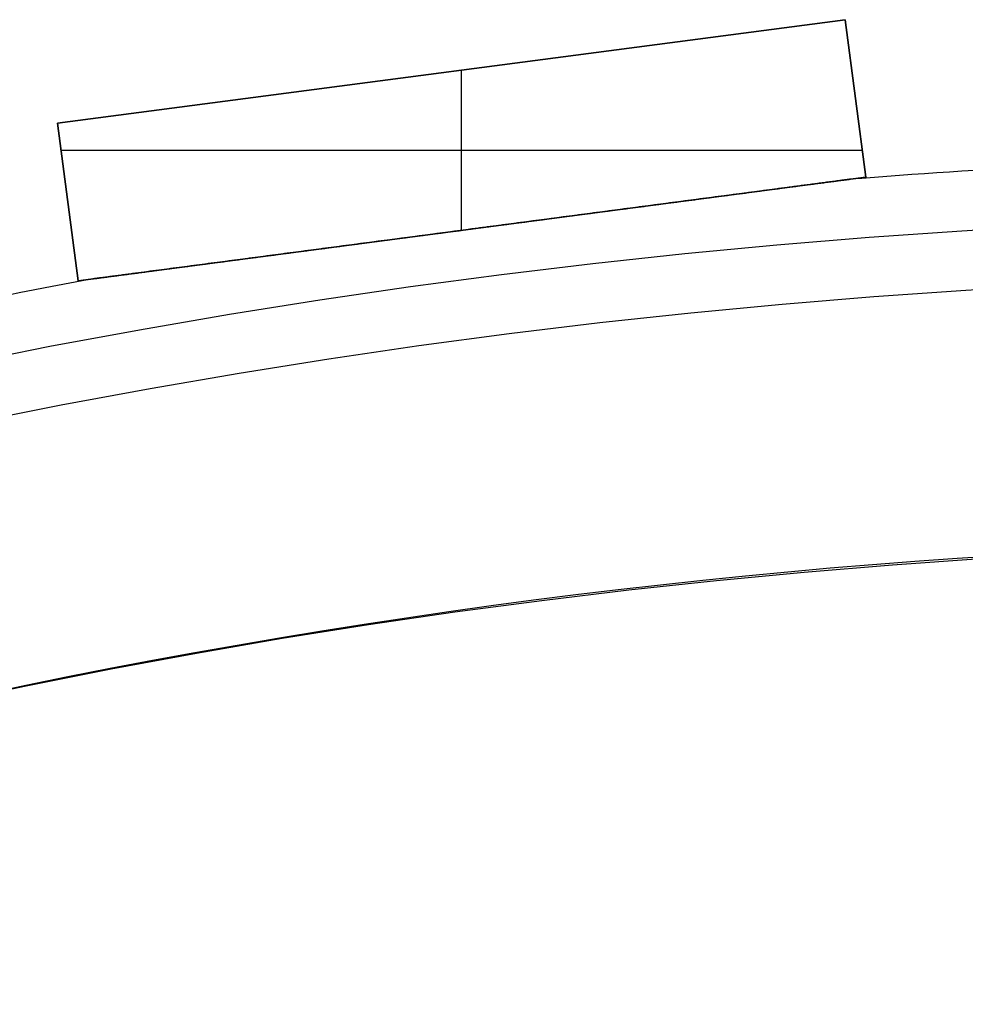
# Model space of a CAD drawing. Units: millimetres. Extents: x -233 to 233, y -233 to 233.
# Drawn here: x -35 to -12, y 163 to 188 of the extents above; entities that cross this region are included whole.
import ezdxf

# ---------------------------------------------------------------- set-up
doc = ezdxf.new("R2010")
doc.units = ezdxf.units.MM
doc.header["$MEASUREMENT"] = 0
doc.layers.add('Default', color=7, linetype='Continuous', true_color=0x000000)

# ---------------------------------------------------------------- blocks, each defined once
blk = doc.blocks.new('pantalla 380')
at = {"layer": 'Default', "color": 252, "true_color": 0x81888c}
for p, q in [((-34.551, 185.832, -21.5), (-14.723, 188.442, -21.5)), ((-14.723, 188.442, 268.5), (-34.551, 185.832, 268.5)), ((-34.551, 185.832, 123.5), (-14.723, 188.442, 123.5)), ((-14.723, 188.442, -21.5), (-14.2, 184.476, -21.5)), ((-14.723, 188.442, 268.5), (-14.723, 188.442, -21.5)), ((-14.2, 184.476, 268.5), (-14.723, 188.442, 268.5)), ((-14.723, 188.442, 123.5), (-14.2, 184.476, 123.5)), ((-24.637, 187.137, -21.5), (-24.637, 187.137, 268.5)), ((-24.376, 183.137, 268.5), (-24.376, 187.171, 268.5)), ((-24.376, 183.137, -21.5), (-24.376, 187.171, -21.5)), ((-14.462, 186.459, -21.5), (-14.462, 186.459, 268.5)), ((-34.551, 185.832, 268.5), (-34.551, 185.832, -21.5)), ((-34.029, 181.866, -21.5), (-34.551, 185.832, -21.5)), ((-34.551, 185.832, 268.5), (-34.029, 181.866, 268.5)), ((-34.029, 181.866, 123.5), (-34.551, 185.832, 123.5)), ((-34.462, 185.154, 268.5), (-14.29, 185.154, 268.5)), ((-34.462, 185.154, -21.5), (-14.29, 185.154, -21.5)), ((-14.2, 184.476, -21.5), (-34.029, 181.866, -21.5)), ((-34.029, 181.866, 268.5), (-14.2, 184.476, 268.5)), ((-14.2, 184.476, 123.5), (-34.029, 181.866, 123.5)), ((-14.2, 184.476, -21.5), (-14.2, 184.476, 268.5)), ((-34.29, 183.849, -21.5), (-34.29, 183.849, 268.5)), ((-24.115, 183.171, -21.5), (-24.115, 183.171, -0.827)), ((-24.115, 183.171, 0.827), (-24.115, 183.171, 246.173)), ((-24.115, 183.171, 247.827), (-24.115, 183.171, 268.5)), ((-34.029, 181.866, 268.5), (-34.029, 181.866, -21.5))]:
    blk.add_line(p, q, dxfattribs=at)
for centre, radius in [((0, 0, 248.5), 183.5), ((0, 0, 245.5), 183.5), ((0, 0, 1.5), 183.5), ((0, 0, -1.5), 183.5), ((0, 0, 247), 182), ((0, 0), 182)]:
    blk.add_circle(centre, radius, dxfattribs=at)
for centre, start, end in [((0, 0, 247), 92.96865, 94.53135), ((0, 0), 92.96865, 94.53135), ((0, 0, 247), 100.46865, 102.03135), ((0, 0), 100.46865, 102.03135)]:
    blk.add_arc(centre, 185, start, end, dxfattribs=at)
for points, knots in [([(-24.289, 183.148, 246.174), (-23.888, 183.201, 246.173), (-23.488, 183.254, 246.174), (-22.687, 183.359, 246.181), (-22.286, 183.412, 246.187), (-21.486, 183.517, 246.202), (-21.085, 183.57, 246.212), (-20.485, 183.649, 246.231), (-20.085, 183.702, 246.245), (-19.684, 183.754, 246.262), (-19.284, 183.807, 246.28), (-19.084, 183.833, 246.29), (-18.684, 183.886, 246.312), (-18.484, 183.912, 246.324), (-18.084, 183.965, 246.35), (-17.884, 183.991, 246.364), (-17.584, 184.031, 246.387), (-17.484, 184.044, 246.395), (-17.284, 184.07, 246.412), (-17.084, 184.097, 246.43), (-16.885, 184.123, 246.45), (-16.685, 184.149, 246.471), (-16.586, 184.162, 246.482), (-16.387, 184.189, 246.505), (-16.287, 184.202, 246.517), (-16.089, 184.228, 246.544), (-15.99, 184.241, 246.558), (-15.792, 184.267, 246.588), (-15.693, 184.28, 246.604), (-15.545, 184.299, 246.631), (-15.496, 184.306, 246.64), (-15.397, 184.319, 246.659), (-15.348, 184.325, 246.67), (-15.25, 184.338, 246.691), (-15.201, 184.345, 246.703), (-15.128, 184.354, 246.722), (-15.08, 184.361, 246.734), (-15.031, 184.367, 246.748), (-14.995, 184.372, 246.76), (-14.983, 184.373, 246.763), (-14.958, 184.377, 246.771), (-14.946, 184.378, 246.775), (-14.91, 184.383, 246.787), (-14.887, 184.386, 246.796), (-14.839, 184.392, 246.814), (-14.816, 184.395, 246.824), (-14.782, 184.4, 246.84), (-14.77, 184.401, 246.845), (-14.748, 184.404, 246.857), (-14.737, 184.406, 246.863), (-14.715, 184.409, 246.876), (-14.704, 184.41, 246.882), (-14.689, 184.412, 246.893), (-14.684, 184.413, 246.897), (-14.676, 184.414, 246.903), (-14.673, 184.414, 246.905), (-14.668, 184.415, 246.909), (-14.666, 184.415, 246.912), (-14.659, 184.416, 246.918), (-14.654, 184.417, 246.923), (-14.645, 184.418, 246.932), (-14.641, 184.418, 246.937), (-14.635, 184.419, 246.945), (-14.633, 184.419, 246.948), (-14.63, 184.42, 246.953), (-14.626, 184.42, 246.959), (-14.624, 184.421, 246.965), (-14.621, 184.421, 246.971), (-14.62, 184.421, 246.974), (-14.617, 184.422, 246.984), (-14.616, 184.422, 246.99), (-14.616, 184.422, 246.998), (-14.616, 184.422, 246.999), (-14.616, 184.422, 247)], [0.5, 0.5, 0.5, 0.5, 0.53125, 0.53125, 0.5625, 0.5625, 0.59375, 0.59375, 0.609375, 0.625, 0.625, 0.640625, 0.640625, 0.65625, 0.65625, 0.671875, 0.671875, 0.6796875, 0.6796875, 0.6875, 0.6953125, 0.6953125, 0.703125, 0.703125, 0.7109375, 0.7109375, 0.71875, 0.71875, 0.7265625, 0.7265625, 0.7304687, 0.7304687, 0.734375, 0.734375, 0.7382812, 0.7382812, 0.7402344, 0.7421875, 0.7421875, 0.7431641, 0.7431641, 0.7441406, 0.7441406, 0.7460937, 0.7460937, 0.7480469, 0.7480469, 0.7490234, 0.7490234, 0.75, 0.75, 0.7509766, 0.7509766, 0.7514648, 0.7514648, 0.751709, 0.751709, 0.7519531, 0.7519531, 0.7524414, 0.7524414, 0.7529297, 0.7529297, 0.7531738, 0.7531738, 0.753418, 0.7536621, 0.7536621, 0.7539062, 0.7539062, 0.7543945, 0.7543945, 0.7544787, 0.7544787, 0.7544787, 0.7544787]), ([(-24.289, 183.148, -0.826), (-23.888, 183.201, -0.827), (-23.488, 183.254, -0.826), (-22.687, 183.359, -0.819), (-22.286, 183.412, -0.813), (-21.486, 183.517, -0.798), (-21.085, 183.57, -0.788), (-20.485, 183.649, -0.769), (-20.085, 183.702, -0.755), (-19.684, 183.754, -0.738), (-19.284, 183.807, -0.72), (-19.084, 183.833, -0.71), (-18.684, 183.886, -0.688), (-18.484, 183.912, -0.676), (-18.084, 183.965, -0.65), (-17.884, 183.991, -0.636), (-17.584, 184.031, -0.613), (-17.484, 184.044, -0.605), (-17.284, 184.07, -0.588), (-17.084, 184.097, -0.57), (-16.885, 184.123, -0.55), (-16.685, 184.149, -0.529), (-16.586, 184.162, -0.518), (-16.387, 184.189, -0.495), (-16.287, 184.202, -0.483), (-16.089, 184.228, -0.456), (-15.99, 184.241, -0.442), (-15.792, 184.267, -0.412), (-15.693, 184.28, -0.396), (-15.545, 184.299, -0.369), (-15.496, 184.306, -0.36), (-15.397, 184.319, -0.341), (-15.348, 184.325, -0.33), (-15.25, 184.338, -0.309), (-15.201, 184.345, -0.297), (-15.128, 184.354, -0.278), (-15.08, 184.361, -0.266), (-15.031, 184.367, -0.252), (-14.995, 184.372, -0.24), (-14.983, 184.373, -0.237), (-14.958, 184.377, -0.229), (-14.946, 184.378, -0.225), (-14.91, 184.383, -0.213), (-14.887, 184.386, -0.204), (-14.839, 184.392, -0.186), (-14.816, 184.395, -0.176), (-14.782, 184.4, -0.16), (-14.77, 184.401, -0.155), (-14.748, 184.404, -0.143), (-14.737, 184.406, -0.137), (-14.715, 184.409, -0.124), (-14.704, 184.41, -0.118), (-14.689, 184.412, -0.107), (-14.684, 184.413, -0.103), (-14.676, 184.414, -0.097), (-14.673, 184.414, -0.095), (-14.668, 184.415, -0.091), (-14.666, 184.415, -0.088), (-14.659, 184.416, -0.082), (-14.654, 184.417, -0.077), (-14.645, 184.418, -0.068), (-14.641, 184.418, -0.063), (-14.635, 184.419, -0.055), (-14.633, 184.419, -0.052), (-14.63, 184.42, -0.047), (-14.626, 184.42, -0.041), (-14.624, 184.421, -0.035), (-14.621, 184.421, -0.029), (-14.62, 184.421, -0.026), (-14.617, 184.422, -0.016), (-14.616, 184.422, -0.01), (-14.616, 184.422, -0.002), (-14.616, 184.422, -0.001), (-14.616, 184.422)], [0.5, 0.5, 0.5, 0.5, 0.53125, 0.53125, 0.5625, 0.5625, 0.59375, 0.59375, 0.609375, 0.625, 0.625, 0.640625, 0.640625, 0.65625, 0.65625, 0.671875, 0.671875, 0.6796875, 0.6796875, 0.6875, 0.6953125, 0.6953125, 0.703125, 0.703125, 0.7109375, 0.7109375, 0.71875, 0.71875, 0.7265625, 0.7265625, 0.7304688, 0.7304688, 0.734375, 0.734375, 0.7382813, 0.7382813, 0.7402344, 0.7421875, 0.7421875, 0.7431641, 0.7431641, 0.7441406, 0.7441406, 0.7460938, 0.7460938, 0.7480469, 0.7480469, 0.7490234, 0.7490234, 0.75, 0.75, 0.7509766, 0.7509766, 0.7514648, 0.7514648, 0.751709, 0.751709, 0.7519531, 0.7519531, 0.7524414, 0.7524414, 0.7529297, 0.7529297, 0.7531738, 0.7531738, 0.753418, 0.7536621, 0.7536621, 0.7539063, 0.7539063, 0.7543945, 0.7543945, 0.7544787, 0.7544787, 0.7544787, 0.7544787]), ([(-14.616, 184.422, 247), (-14.616, 184.422, 247.001), (-14.616, 184.422, 247.001), (-14.616, 184.422, 247.003), (-14.616, 184.422, 247.005), (-14.616, 184.422, 247.01), (-14.617, 184.422, 247.016), (-14.619, 184.421, 247.023), (-14.621, 184.421, 247.029), (-14.622, 184.421, 247.032), (-14.626, 184.42, 247.041), (-14.63, 184.42, 247.047), (-14.635, 184.419, 247.055), (-14.637, 184.419, 247.057), (-14.641, 184.418, 247.063), (-14.643, 184.418, 247.065), (-14.649, 184.417, 247.072), (-14.654, 184.417, 247.077), (-14.668, 184.415, 247.091), (-14.678, 184.414, 247.099), (-14.694, 184.411, 247.11), (-14.699, 184.411, 247.114), (-14.71, 184.409, 247.121), (-14.715, 184.409, 247.124), (-14.732, 184.406, 247.134), (-14.743, 184.405, 247.141), (-14.766, 184.402, 247.153), (-14.777, 184.4, 247.158), (-14.801, 184.397, 247.169), (-14.812, 184.396, 247.174), (-14.848, 184.391, 247.189), (-14.872, 184.388, 247.199), (-14.908, 184.383, 247.212), (-14.92, 184.382, 247.216), (-14.944, 184.378, 247.224), (-14.981, 184.374, 247.236), (-15.018, 184.369, 247.248), (-15.067, 184.362, 247.262), (-15.092, 184.359, 247.269), (-15.166, 184.349, 247.288), (-15.215, 184.343, 247.3), (-15.315, 184.33, 247.323), (-15.365, 184.323, 247.334), (-15.465, 184.31, 247.354), (-15.515, 184.303, 247.364), (-15.615, 184.29, 247.382), (-15.716, 184.277, 247.4), (-15.867, 184.257, 247.424), (-15.968, 184.244, 247.439), (-16.069, 184.23, 247.453), (-16.12, 184.224, 247.46), (-16.272, 184.204, 247.481), (-16.373, 184.19, 247.493), (-16.576, 184.164, 247.517), (-16.677, 184.15, 247.528), (-16.88, 184.124, 247.55), (-17.083, 184.097, 247.57), (-17.286, 184.07, 247.588), (-17.591, 184.03, 247.614), (-17.795, 184.003, 247.63), (-18.201, 183.95, 247.658), (-18.405, 183.923, 247.672), (-18.812, 183.869, 247.696), (-19.016, 183.842, 247.707), (-19.423, 183.789, 247.727), (-19.831, 183.735, 247.745), (-20.239, 183.681, 247.76), (-20.646, 183.628, 247.774), (-20.85, 183.601, 247.781), (-21.258, 183.547, 247.792), (-21.462, 183.52, 247.797), (-22.074, 183.44, 247.81), (-22.483, 183.386, 247.816), (-23.095, 183.305, 247.822), (-23.401, 183.265, 247.825), (-23.758, 183.218, 247.826), (-23.936, 183.195, 247.826), (-24.026, 183.183, 247.827), (-24.07, 183.177, 247.827), (-24.093, 183.174, 247.827), (-24.104, 183.173, 247.827), (-24.109, 183.172, 247.827), (-24.112, 183.172, 247.827), (-24.114, 183.171, 247.827), (-24.114, 183.171, 247.827), (-24.115, 183.171, 247.827), (-24.115, 183.171, 247.827), (-24.115, 183.171, 247.827)], [0.7544787, 0.7544787, 0.7544787, 0.7544787, 0.7545166, 0.7545166, 0.7546387, 0.7546387, 0.7548828, 0.755127, 0.755127, 0.7553711, 0.7553711, 0.7558594, 0.7558594, 0.7561035, 0.7561035, 0.7563477, 0.7563477, 0.7568359, 0.7568359, 0.7578125, 0.7578125, 0.7583008, 0.7583008, 0.7587891, 0.7587891, 0.7597656, 0.7597656, 0.7607422, 0.7607422, 0.7617187, 0.7617187, 0.7636719, 0.7636719, 0.7646484, 0.7646484, 0.765625, 0.7675781, 0.7675781, 0.7695312, 0.7695312, 0.7734375, 0.7734375, 0.7773437, 0.7773437, 0.78125, 0.78125, 0.7851562, 0.7890625, 0.7929687, 0.7929687, 0.796875, 0.796875, 0.8046875, 0.8046875, 0.8125, 0.8125, 0.8203125, 0.828125, 0.828125, 0.84375, 0.84375, 0.859375, 0.859375, 0.875, 0.875, 0.890625, 0.90625, 0.90625, 0.921875, 0.921875, 0.9375, 0.9375, 0.96875, 0.96875, 0.984375, 0.9921875, 0.9960938, 0.9980469, 0.9990234, 0.9995117, 0.9997559, 0.9998779, 0.999939, 0.9999695, 0.9999847, 0.9999847, 1, 1, 1, 1]), ([(-14.616, 184.422), (-14.616, 184.422, 0.001), (-14.616, 184.422, 0.001), (-14.616, 184.422, 0.003), (-14.616, 184.422, 0.005), (-14.616, 184.422, 0.01), (-14.617, 184.422, 0.016), (-14.619, 184.421, 0.023), (-14.621, 184.421, 0.029), (-14.622, 184.421, 0.032), (-14.626, 184.42, 0.041), (-14.63, 184.42, 0.047), (-14.635, 184.419, 0.055), (-14.637, 184.419, 0.057), (-14.641, 184.418, 0.063), (-14.643, 184.418, 0.065), (-14.649, 184.417, 0.072), (-14.654, 184.417, 0.077), (-14.668, 184.415, 0.091), (-14.678, 184.414, 0.099), (-14.694, 184.411, 0.11), (-14.699, 184.411, 0.114), (-14.71, 184.409, 0.121), (-14.715, 184.409, 0.124), (-14.732, 184.406, 0.134), (-14.743, 184.405, 0.141), (-14.766, 184.402, 0.153), (-14.777, 184.4, 0.158), (-14.801, 184.397, 0.169), (-14.812, 184.396, 0.174), (-14.848, 184.391, 0.189), (-14.872, 184.388, 0.199), (-14.908, 184.383, 0.212), (-14.92, 184.382, 0.216), (-14.944, 184.378, 0.224), (-14.981, 184.374, 0.236), (-15.018, 184.369, 0.248), (-15.067, 184.362, 0.262), (-15.092, 184.359, 0.269), (-15.166, 184.349, 0.288), (-15.215, 184.343, 0.3), (-15.315, 184.33, 0.323), (-15.365, 184.323, 0.334), (-15.465, 184.31, 0.354), (-15.515, 184.303, 0.364), (-15.615, 184.29, 0.382), (-15.716, 184.277, 0.4), (-15.867, 184.257, 0.424), (-15.968, 184.244, 0.439), (-16.069, 184.23, 0.453), (-16.12, 184.224, 0.46), (-16.272, 184.204, 0.481), (-16.373, 184.19, 0.493), (-16.576, 184.164, 0.517), (-16.677, 184.15, 0.528), (-16.88, 184.124, 0.55), (-17.083, 184.097, 0.57), (-17.286, 184.07, 0.588), (-17.591, 184.03, 0.614), (-17.795, 184.003, 0.63), (-18.201, 183.95, 0.658), (-18.405, 183.923, 0.672), (-18.812, 183.869, 0.696), (-19.016, 183.842, 0.707), (-19.423, 183.789, 0.727), (-19.831, 183.735, 0.745), (-20.239, 183.681, 0.76), (-20.646, 183.628, 0.774), (-20.85, 183.601, 0.781), (-21.258, 183.547, 0.792), (-21.462, 183.52, 0.797), (-22.074, 183.44, 0.81), (-22.483, 183.386, 0.816), (-23.095, 183.305, 0.822), (-23.401, 183.265, 0.825), (-23.758, 183.218, 0.826), (-23.936, 183.195, 0.826), (-24.026, 183.183, 0.827), (-24.07, 183.177, 0.827), (-24.093, 183.174, 0.827), (-24.104, 183.173, 0.827), (-24.109, 183.172, 0.827), (-24.112, 183.172, 0.827), (-24.114, 183.171, 0.827), (-24.114, 183.171, 0.827), (-24.115, 183.171, 0.827), (-24.115, 183.171, 0.827), (-24.115, 183.171, 0.827)], [0.7544787, 0.7544787, 0.7544787, 0.7544787, 0.7545166, 0.7545166, 0.7546387, 0.7546387, 0.7548828, 0.755127, 0.755127, 0.7553711, 0.7553711, 0.7558594, 0.7558594, 0.7561035, 0.7561035, 0.7563477, 0.7563477, 0.7568359, 0.7568359, 0.7578125, 0.7578125, 0.7583008, 0.7583008, 0.7587891, 0.7587891, 0.7597656, 0.7597656, 0.7607422, 0.7607422, 0.7617188, 0.7617188, 0.7636719, 0.7636719, 0.7646484, 0.7646484, 0.765625, 0.7675781, 0.7675781, 0.7695313, 0.7695313, 0.7734375, 0.7734375, 0.7773438, 0.7773438, 0.78125, 0.78125, 0.7851563, 0.7890625, 0.7929688, 0.7929688, 0.796875, 0.796875, 0.8046875, 0.8046875, 0.8125, 0.8125, 0.8203125, 0.828125, 0.828125, 0.84375, 0.84375, 0.859375, 0.859375, 0.875, 0.875, 0.890625, 0.90625, 0.90625, 0.921875, 0.921875, 0.9375, 0.9375, 0.96875, 0.96875, 0.984375, 0.9921875, 0.9960938, 0.9980469, 0.9990234, 0.9995117, 0.9997559, 0.9998779, 0.999939, 0.9999695, 0.9999847, 0.9999847, 1, 1, 1, 1]), ([(-24.115, 183.171, 247.827), (-24.509, 183.119, 247.827), (-24.902, 183.067, 247.825), (-25.69, 182.964, 247.817), (-26.083, 182.912, 247.811), (-26.87, 182.808, 247.795), (-27.264, 182.757, 247.784), (-27.854, 182.679, 247.765), (-28.248, 182.627, 247.751), (-28.641, 182.575, 247.734), (-29.034, 182.524, 247.716), (-29.23, 182.498, 247.706), (-29.623, 182.446, 247.684), (-29.82, 182.42, 247.672), (-30.212, 182.368, 247.646), (-30.408, 182.343, 247.632), (-30.801, 182.291, 247.601), (-30.997, 182.265, 247.584), (-31.291, 182.226, 247.555), (-31.389, 182.214, 247.546), (-31.585, 182.188, 247.525), (-31.682, 182.175, 247.514), (-31.878, 182.149, 247.491), (-31.976, 182.136, 247.478), (-32.171, 182.111, 247.452), (-32.269, 182.098, 247.438), (-32.463, 182.072, 247.408), (-32.56, 182.059, 247.392), (-32.706, 182.04, 247.366), (-32.754, 182.034, 247.356), (-32.851, 182.021, 247.337), (-32.899, 182.015, 247.327), (-32.971, 182.005, 247.31), (-32.995, 182.002, 247.305), (-33.043, 181.996, 247.293), (-33.091, 181.989, 247.281), (-33.162, 181.98, 247.262), (-33.209, 181.974, 247.248), (-33.256, 181.968, 247.234), (-33.28, 181.965, 247.226), (-33.326, 181.958, 247.21), (-33.349, 181.955, 247.202), (-33.395, 181.949, 247.184), (-33.417, 181.946, 247.175), (-33.451, 181.942, 247.159), (-33.462, 181.941, 247.154), (-33.484, 181.938, 247.142), (-33.495, 181.936, 247.136), (-33.516, 181.933, 247.123), (-33.527, 181.932, 247.117), (-33.54, 181.93, 247.107), (-33.543, 181.93, 247.106), (-33.548, 181.929, 247.102), (-33.555, 181.928, 247.096), (-33.567, 181.927, 247.086), (-33.576, 181.926, 247.077), (-33.585, 181.924, 247.067), (-33.589, 181.924, 247.063), (-33.595, 181.923, 247.055), (-33.597, 181.923, 247.052), (-33.6, 181.922, 247.047), (-33.603, 181.922, 247.041), (-33.606, 181.922, 247.035), (-33.609, 181.921, 247.029), (-33.61, 181.921, 247.026), (-33.612, 181.921, 247.017), (-33.614, 181.921, 247.011), (-33.614, 181.921, 247.003), (-33.614, 181.921, 247.001), (-33.614, 181.921, 247)], [0, 0, 0, 0, 0.03125, 0.03125, 0.0625, 0.0625, 0.09375, 0.09375, 0.109375, 0.125, 0.125, 0.140625, 0.140625, 0.15625, 0.15625, 0.171875, 0.171875, 0.1875, 0.1875, 0.1953125, 0.1953125, 0.203125, 0.203125, 0.2109375, 0.2109375, 0.21875, 0.21875, 0.2265625, 0.2265625, 0.2304687, 0.2304687, 0.234375, 0.234375, 0.2363281, 0.2363281, 0.2382812, 0.2402344, 0.2421875, 0.2421875, 0.2441406, 0.2441406, 0.2460937, 0.2460937, 0.2480469, 0.2480469, 0.2490234, 0.2490234, 0.25, 0.25, 0.2509766, 0.2509766, 0.2512207, 0.2512207, 0.2514648, 0.2519531, 0.2524414, 0.2524414, 0.2529297, 0.2529297, 0.2531738, 0.2531738, 0.253418, 0.2536621, 0.2536621, 0.2539063, 0.2539063, 0.2543945, 0.2543945, 0.2545032, 0.2545032, 0.2545032, 0.2545032]), ([(-24.115, 183.171, 0.827), (-24.509, 183.119, 0.827), (-24.902, 183.067, 0.825), (-25.69, 182.964, 0.817), (-26.083, 182.912, 0.811), (-26.87, 182.808, 0.795), (-27.264, 182.757, 0.784), (-27.854, 182.679, 0.765), (-28.248, 182.627, 0.751), (-28.641, 182.575, 0.734), (-29.034, 182.524, 0.716), (-29.23, 182.498, 0.706), (-29.623, 182.446, 0.684), (-29.82, 182.42, 0.672), (-30.212, 182.368, 0.646), (-30.408, 182.343, 0.632), (-30.801, 182.291, 0.601), (-30.997, 182.265, 0.584), (-31.291, 182.226, 0.555), (-31.389, 182.214, 0.546), (-31.585, 182.188, 0.525), (-31.682, 182.175, 0.514), (-31.878, 182.149, 0.491), (-31.976, 182.136, 0.478), (-32.171, 182.111, 0.452), (-32.269, 182.098, 0.438), (-32.463, 182.072, 0.408), (-32.56, 182.059, 0.392), (-32.706, 182.04, 0.366), (-32.754, 182.034, 0.356), (-32.851, 182.021, 0.337), (-32.899, 182.015, 0.327), (-32.971, 182.005, 0.31), (-32.995, 182.002, 0.305), (-33.043, 181.996, 0.293), (-33.091, 181.989, 0.281), (-33.162, 181.98, 0.262), (-33.209, 181.974, 0.248), (-33.256, 181.968, 0.234), (-33.28, 181.965, 0.226), (-33.326, 181.958, 0.21), (-33.349, 181.955, 0.202), (-33.395, 181.949, 0.184), (-33.417, 181.946, 0.175), (-33.451, 181.942, 0.159), (-33.462, 181.941, 0.154), (-33.484, 181.938, 0.142), (-33.495, 181.936, 0.136), (-33.516, 181.933, 0.123), (-33.527, 181.932, 0.117), (-33.54, 181.93, 0.107), (-33.543, 181.93, 0.106), (-33.548, 181.929, 0.102), (-33.555, 181.928, 0.096), (-33.567, 181.927, 0.086), (-33.576, 181.926, 0.077), (-33.585, 181.924, 0.067), (-33.589, 181.924, 0.063), (-33.595, 181.923, 0.055), (-33.597, 181.923, 0.052), (-33.6, 181.922, 0.047), (-33.603, 181.922, 0.041), (-33.606, 181.922, 0.035), (-33.609, 181.921, 0.029), (-33.61, 181.921, 0.026), (-33.612, 181.921, 0.017), (-33.614, 181.921, 0.011), (-33.614, 181.921, 0.003), (-33.614, 181.921, 0.001), (-33.614, 181.921)], [0, 0, 0, 0, 0.03125, 0.03125, 0.0625, 0.0625, 0.09375, 0.09375, 0.109375, 0.125, 0.125, 0.140625, 0.140625, 0.15625, 0.15625, 0.171875, 0.171875, 0.1875, 0.1875, 0.1953125, 0.1953125, 0.203125, 0.203125, 0.2109375, 0.2109375, 0.21875, 0.21875, 0.2265625, 0.2265625, 0.2304688, 0.2304688, 0.234375, 0.234375, 0.2363281, 0.2363281, 0.2382813, 0.2402344, 0.2421875, 0.2421875, 0.2441406, 0.2441406, 0.2460938, 0.2460938, 0.2480469, 0.2480469, 0.2490234, 0.2490234, 0.25, 0.25, 0.2509766, 0.2509766, 0.2512207, 0.2512207, 0.2514648, 0.2519531, 0.2524414, 0.2524414, 0.2529297, 0.2529297, 0.2531738, 0.2531738, 0.253418, 0.2536621, 0.2536621, 0.2539063, 0.2539063, 0.2543945, 0.2543945, 0.2545032, 0.2545032, 0.2545032, 0.2545032]), ([(-33.614, 181.921, 247), (-33.614, 181.921, 247), (-33.614, 181.921, 246.998), (-33.614, 181.921, 246.996), (-33.614, 181.921, 246.991), (-33.613, 181.921, 246.985), (-33.611, 181.921, 246.979), (-33.609, 181.921, 246.973), (-33.608, 181.921, 246.97), (-33.604, 181.922, 246.961), (-33.601, 181.922, 246.955), (-33.596, 181.923, 246.947), (-33.594, 181.923, 246.944), (-33.59, 181.924, 246.939), (-33.588, 181.924, 246.937), (-33.582, 181.925, 246.929), (-33.578, 181.925, 246.925), (-33.564, 181.927, 246.911), (-33.554, 181.928, 246.903), (-33.539, 181.93, 246.892), (-33.534, 181.931, 246.888), (-33.523, 181.933, 246.881), (-33.518, 181.933, 246.878), (-33.502, 181.935, 246.868), (-33.491, 181.937, 246.861), (-33.468, 181.94, 246.85), (-33.457, 181.941, 246.844), (-33.434, 181.944, 246.833), (-33.423, 181.946, 246.828), (-33.388, 181.95, 246.813), (-33.365, 181.953, 246.804), (-33.329, 181.958, 246.791), (-33.317, 181.96, 246.787), (-33.293, 181.963, 246.778), (-33.257, 181.968, 246.766), (-33.221, 181.972, 246.755), (-33.173, 181.979, 246.741), (-33.149, 181.982, 246.734), (-33.076, 181.991, 246.715), (-33.028, 181.998, 246.703), (-32.93, 182.011, 246.68), (-32.881, 182.017, 246.669), (-32.783, 182.03, 246.649), (-32.734, 182.036, 246.64), (-32.635, 182.049, 246.621), (-32.536, 182.062, 246.604), (-32.388, 182.082, 246.58), (-32.289, 182.095, 246.565), (-32.189, 182.108, 246.551), (-32.139, 182.115, 246.544), (-31.99, 182.134, 246.524), (-31.891, 182.147, 246.511), (-31.692, 182.174, 246.487), (-31.592, 182.187, 246.476), (-31.393, 182.213, 246.455), (-31.193, 182.239, 246.435), (-30.994, 182.266, 246.417), (-30.694, 182.305, 246.391), (-30.495, 182.331, 246.375), (-30.095, 182.384, 246.346), (-29.895, 182.41, 246.333), (-29.495, 182.463, 246.309), (-29.295, 182.489, 246.298), (-28.895, 182.542, 246.277), (-28.495, 182.595, 246.259), (-28.094, 182.647, 246.243), (-27.694, 182.7, 246.229), (-27.493, 182.726, 246.223), (-27.093, 182.779, 246.211), (-26.892, 182.805, 246.206), (-26.291, 182.885, 246.193), (-25.891, 182.937, 246.186), (-25.09, 183.043, 246.177), (-24.689, 183.096, 246.174), (-24.289, 183.148, 246.174)], [0.2545032, 0.2545032, 0.2545032, 0.2545032, 0.2545166, 0.2546387, 0.2546387, 0.2548828, 0.255127, 0.255127, 0.2553711, 0.2553711, 0.2558594, 0.2558594, 0.2561035, 0.2561035, 0.2563477, 0.2563477, 0.2568359, 0.2568359, 0.2578125, 0.2578125, 0.2583008, 0.2583008, 0.2587891, 0.2587891, 0.2597656, 0.2597656, 0.2607422, 0.2607422, 0.2617188, 0.2617188, 0.2636719, 0.2636719, 0.2646484, 0.2646484, 0.265625, 0.2675781, 0.2675781, 0.2695313, 0.2695313, 0.2734375, 0.2734375, 0.2773438, 0.2773438, 0.28125, 0.28125, 0.2851563, 0.2890625, 0.2929688, 0.2929688, 0.296875, 0.296875, 0.3046875, 0.3046875, 0.3125, 0.3125, 0.3203125, 0.328125, 0.328125, 0.34375, 0.34375, 0.359375, 0.359375, 0.375, 0.375, 0.390625, 0.40625, 0.40625, 0.421875, 0.421875, 0.4375, 0.4375, 0.46875, 0.46875, 0.5, 0.5, 0.5, 0.5]), ([(-33.614, 181.921), (-33.614, 181.921, 0), (-33.614, 181.921, -0.002), (-33.614, 181.921, -0.004), (-33.614, 181.921, -0.009), (-33.613, 181.921, -0.015), (-33.611, 181.921, -0.021), (-33.609, 181.921, -0.027), (-33.608, 181.921, -0.03), (-33.604, 181.922, -0.039), (-33.601, 181.922, -0.045), (-33.596, 181.923, -0.053), (-33.594, 181.923, -0.056), (-33.59, 181.924, -0.061), (-33.588, 181.924, -0.063), (-33.582, 181.925, -0.071), (-33.578, 181.925, -0.075), (-33.564, 181.927, -0.089), (-33.554, 181.928, -0.097), (-33.539, 181.93, -0.108), (-33.534, 181.931, -0.112), (-33.523, 181.933, -0.119), (-33.518, 181.933, -0.122), (-33.502, 181.935, -0.132), (-33.491, 181.937, -0.139), (-33.468, 181.94, -0.15), (-33.457, 181.941, -0.156), (-33.434, 181.944, -0.167), (-33.423, 181.946, -0.172), (-33.388, 181.95, -0.187), (-33.365, 181.953, -0.196), (-33.329, 181.958, -0.209), (-33.317, 181.96, -0.213), (-33.293, 181.963, -0.222), (-33.257, 181.968, -0.234), (-33.221, 181.972, -0.245), (-33.173, 181.979, -0.259), (-33.149, 181.982, -0.266), (-33.076, 181.991, -0.285), (-33.028, 181.998, -0.297), (-32.93, 182.011, -0.32), (-32.881, 182.017, -0.331), (-32.783, 182.03, -0.351), (-32.734, 182.036, -0.36), (-32.635, 182.049, -0.379), (-32.536, 182.062, -0.396), (-32.388, 182.082, -0.42), (-32.289, 182.095, -0.435), (-32.189, 182.108, -0.449), (-32.139, 182.115, -0.456), (-31.99, 182.134, -0.476), (-31.891, 182.147, -0.489), (-31.692, 182.174, -0.513), (-31.592, 182.187, -0.524), (-31.393, 182.213, -0.545), (-31.193, 182.239, -0.565), (-30.994, 182.266, -0.583), (-30.694, 182.305, -0.609), (-30.495, 182.331, -0.625), (-30.095, 182.384, -0.654), (-29.895, 182.41, -0.667), (-29.495, 182.463, -0.691), (-29.295, 182.489, -0.702), (-28.895, 182.542, -0.723), (-28.495, 182.595, -0.741), (-28.094, 182.647, -0.757), (-27.694, 182.7, -0.771), (-27.493, 182.726, -0.777), (-27.093, 182.779, -0.789), (-26.892, 182.805, -0.794), (-26.291, 182.885, -0.807), (-25.891, 182.937, -0.814), (-25.09, 183.043, -0.823), (-24.689, 183.096, -0.826), (-24.289, 183.148, -0.826)], [0.2545032, 0.2545032, 0.2545032, 0.2545032, 0.2545166, 0.2546387, 0.2546387, 0.2548828, 0.255127, 0.255127, 0.2553711, 0.2553711, 0.2558594, 0.2558594, 0.2561035, 0.2561035, 0.2563477, 0.2563477, 0.2568359, 0.2568359, 0.2578125, 0.2578125, 0.2583008, 0.2583008, 0.2587891, 0.2587891, 0.2597656, 0.2597656, 0.2607422, 0.2607422, 0.2617188, 0.2617188, 0.2636719, 0.2636719, 0.2646484, 0.2646484, 0.265625, 0.2675781, 0.2675781, 0.2695313, 0.2695313, 0.2734375, 0.2734375, 0.2773438, 0.2773438, 0.28125, 0.28125, 0.2851563, 0.2890625, 0.2929688, 0.2929688, 0.296875, 0.296875, 0.3046875, 0.3046875, 0.3125, 0.3125, 0.3203125, 0.328125, 0.328125, 0.34375, 0.34375, 0.359375, 0.359375, 0.375, 0.375, 0.390625, 0.40625, 0.40625, 0.421875, 0.421875, 0.4375, 0.4375, 0.46875, 0.46875, 0.5, 0.5, 0.5, 0.5])]:
    blk.add_open_spline(points, degree=3, knots=knots, dxfattribs=at)
blk = doc.blocks.new('pie luz oculta 350x1400')
at = {"layer": 'Default', "color": 252, "true_color": 0x81888c}
blk.add_circle((0, 0, 2), 175, dxfattribs=at)
for centre in [(0, 0, 4), (0, 0)]:
    blk.add_arc(centre, 175, 0, 180, dxfattribs=at)
blk = doc.blocks.new('6023 LOW')
at = {"layer": 'Default', "rotation": 25.03109838417863}
blk.add_blockref('pie luz oculta 350x1400', (0, 0, -1002), dxfattribs=at)
at = {"layer": 'Default'}
blk.add_blockref('pantalla 380', (0.07, -0.224, 383.42), dxfattribs=at)

msp = doc.modelspace()

# ---------------------------------------------------------------- block references
at = {"layer": 'Default'}
msp.add_blockref('6023 LOW', (0, 0), dxfattribs=at)

doc.saveas('drawing.dxf')
